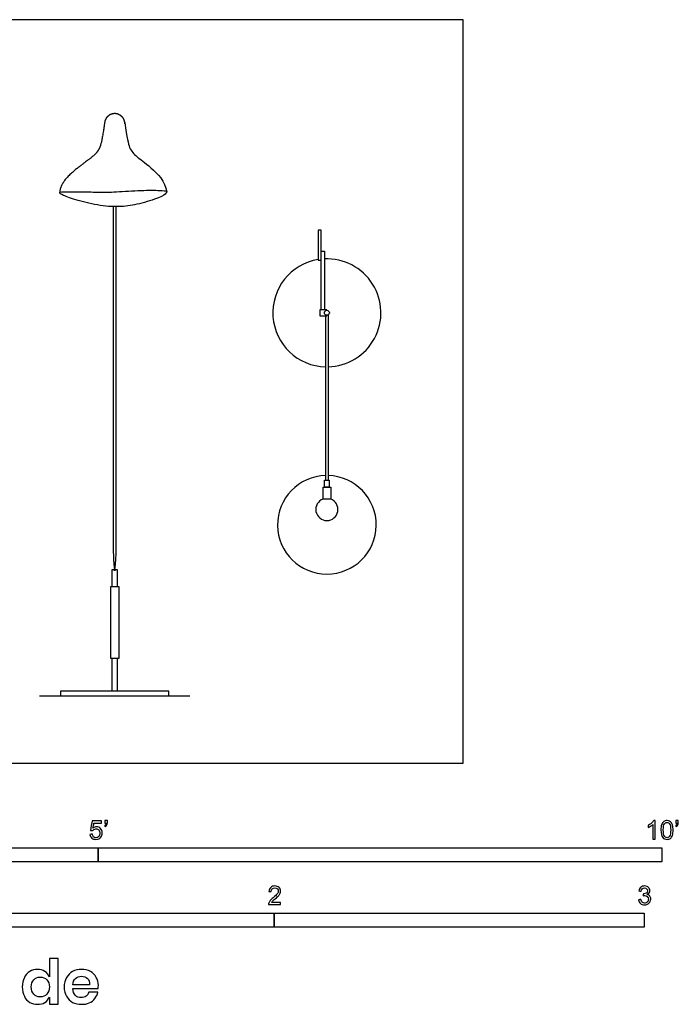
# Model space of a CAD drawing. Units: feet. Extents: x 0 to 10.1, y -2.1 to 6.6.
# Drawn here: x 4.3 to 10.1, y -2.1 to 6.6 of the extents above; entities that cross this region are included whole.
import ezdxf

# ---------------------------------------------------------------- set-up
doc = ezdxf.new("R2010")
doc.units = ezdxf.units.FT
doc.header["$MEASUREMENT"] = 0
for name, color, linetype, true_color in [('AG-DIAGRAM', 7, 'Continuous', 0xfecc66), ('AG-FURNITURE', 7, 'Continuous', 0x66ccff), ('N-SYMB', 7, 'Continuous', 0x800040), ('X-DIMENSIONS.GUIDE', 7, 'Continuous', 0x800080), ('X-VPRT', 6, 'Continuous', 0xff00ff)]:
    doc.layers.add(name, color=color, linetype=linetype, true_color=true_color)

msp = doc.modelspace()

# ---------------------------------------------------------------- linework, layer by layer
at = {"layer": 'AG-DIAGRAM'}
msp.add_lwpolyline([(4.4806, 0.5969), (5.8138, 0.5969)], dxfattribs=at)
at = {"layer": 'AG-FURNITURE'}
for p, q in [((7.0185, 2.5103), (7.0185, 3.9767)), ((7.0394, 3.9767), (7.0394, 2.5103))]:
    msp.add_line(p, q, dxfattribs=at)
for points in [[(6.9775, 4.4647), (6.9775, 4.7299), (6.9515, 4.7299), (6.9515, 4.4647)], [(6.9945, 2.4493), (7.0634, 2.4493), (7.0634, 2.3423), (6.9945, 2.3423)], [(7.0092, 2.5103), (7.0488, 2.5103), (7.0488, 2.4493), (7.0092, 2.4493)], [(5.1694, 1.7187), (5.1694, 1.5638), (5.125, 1.5638), (5.125, 1.7187)], [(5.1087, 0.9327), (5.1857, 0.9327), (5.1857, 1.5638), (5.1087, 1.5638)], [(4.668, 0.5969), (5.6264, 0.5969), (5.6264, 0.6386), (4.668, 0.6386)]]:
    msp.add_lwpolyline(points, close=True, dxfattribs=at)
for points in [[(6.9775, 4.0218), (6.9775, 4.5443), (7.0068, 4.5443), (7.0068, 4.0218)], [(7.029, 4.0185), (7.029, 4.0218), (6.9674, 4.0218), (6.9674, 3.9708), (7.029, 3.9708), (7.029, 3.9741)], [(5.1694, 0.9327), (5.1694, 0.6386), (5.125, 0.6386), (5.125, 0.9327)]]:
    msp.add_lwpolyline(points, dxfattribs=at)
msp.add_circle((7.029, 3.9963), 0.0222, dxfattribs=at)
for centre, radius, start, end in [((7.029, 3.9963), 0.4792, 99.30047, 268.75434), ((7.029, 3.9963), 0.4792, 271.24566, 92.65188), ((7.029, 2.115), 0.4375, 91.3643, 88.6357), ((7.029, 2.2516), 0.0982, 110.52904, 69.47096)]:
    msp.add_arc(centre, radius, start, end, dxfattribs=at)
msp.add_rational_spline([(5.2368, 5.6742), (5.2368, 5.7241), (5.2026, 5.7604), (5.1529, 5.7636), (5.1031, 5.7668), (5.0646, 5.735), (5.0583, 5.6855), (5.0372, 5.5455), (5.0208, 5.4532), (4.9583, 5.3833), (4.843, 5.3051), (4.6674, 5.1569), (4.6594, 5.0658)], [1, 0.819401928272, 0.819401928272, 1, 0.819401928272, 0.819401928272, 1, 1, 1, 1, 1, 1, 1], degree=3, knots=[0.562927, 0.562927, 0.562927, 0.562927, 0.697994, 0.697994, 0.697994, 0.833061, 0.833061, 0.833061, 1.031273, 1.229485, 1.427697, 1.625909, 1.625909, 1.625909, 1.625909], dxfattribs=at)
for points in [[(5.2361, 5.6855), (5.2572, 5.5455), (5.2736, 5.4532), (5.3361, 5.3833), (5.4514, 5.3051), (5.5984, 5.1634), (5.6082, 5.0691)], [(5.1635, 5.0701), (5.0989, 5.0669), (5.0022, 5.0669), (4.875, 5.07), (4.7478, 5.0678), (4.6644, 5.073), (4.6547, 5.0648), (4.6741, 5.0432), (4.811, 4.9941), (5.0238, 4.9413), (5.2121, 4.9346), (5.3557, 4.9576), (5.5625, 5.0224), (5.6101, 5.0603), (5.6101, 5.0767), (5.567, 5.0834), (5.3899, 5.0856), (5.2281, 5.0732), (5.1635, 5.0701)]]:
    msp.add_open_spline(points, degree=3, dxfattribs=at)
msp.add_open_spline([(5.1345, 4.9388), (5.1345, 3.3288), (5.1345, 1.7187), (5.1472, 1.7187), (5.1599, 1.7187), (5.1599, 3.3286), (5.1599, 4.9385)], degree=2, knots=[0.821093, 0.821093, 0.821093, 1.449627, 1.449627, 1.475028, 1.475028, 2.103492, 2.103492, 2.103492], dxfattribs=at)
at = {"layer": 'N-SYMB'}
for points in [[(2, -0.875), (2, -0.75), (5, -0.75), (5, -0.875)], [(5, -0.875), (5, -0.75), (10, -0.75), (10, -0.875)], [(3.2808, -1.4554), (3.2808, -1.3304), (6.5617, -1.3304), (6.5617, -1.4554)], [(6.5617, -1.4554), (6.5617, -1.3304), (9.8425, -1.3304), (9.8425, -1.4554)]]:
    msp.add_lwpolyline(points, close=True, dxfattribs=at)
for points, knots in [([(4.9279, -0.6313), (4.9351, -0.6306), (4.9424, -0.63), (4.9496, -0.6293), (4.9506, -0.6402), (4.9545, -0.6471), (4.9605, -0.653), (4.9654, -0.658), (4.9723, -0.6609), (4.9812, -0.6609), (4.9901, -0.6609), (4.999, -0.657), (5.0059, -0.6491), (5.0119, -0.6421), (5.0158, -0.6323), (5.0158, -0.6204), (5.0158, -0.6085), (5.0119, -0.5997), (5.0059, -0.5927), (4.999, -0.5868), (4.9911, -0.5829), (4.9802, -0.5829), (4.9743, -0.5829), (4.9684, -0.5848), (4.9624, -0.5878), (4.9575, -0.5908), (4.9536, -0.5947), (4.9506, -0.5987), (4.9443, -0.598), (4.9381, -0.5973), (4.9318, -0.5967), (4.9371, -0.5684), (4.9424, -0.54), (4.9476, -0.5117), (4.975, -0.5117), (5.0023, -0.5117), (5.0296, -0.5117), (5.0296, -0.5183), (5.0296, -0.5249), (5.0296, -0.5315), (5.0076, -0.5315), (4.9855, -0.5315), (4.9634, -0.5315), (4.9605, -0.5463), (4.9575, -0.5611), (4.9545, -0.5759), (4.9644, -0.569), (4.9753, -0.5651), (4.9862, -0.5651), (5, -0.5651), (5.0119, -0.57), (5.0217, -0.5799), (5.0316, -0.5898), (5.0366, -0.6026), (5.0366, -0.6184), (5.0366, -0.6333), (5.0326, -0.6461), (5.0237, -0.657), (5.0138, -0.6708), (4.999, -0.6757), (4.9812, -0.6757), (4.9654, -0.6757), (4.9536, -0.6728), (4.9447, -0.6649), (4.9348, -0.656), (4.9298, -0.6451), (4.9279, -0.6313)], [0, 0, 0, 0, 1, 1, 1, 2, 2, 2, 3, 3, 3, 4, 4, 4, 5, 5, 5, 6, 6, 6, 7, 7, 7, 8, 8, 8, 9, 9, 9, 10, 10, 10, 11, 11, 11, 12, 12, 12, 13, 13, 13, 14, 14, 14, 15, 15, 15, 16, 16, 16, 17, 17, 17, 18, 18, 18, 19, 19, 19, 20, 20, 20, 21, 21, 21, 22, 22, 22, 22]), ([(5.0603, -0.5315), (5.0603, -0.5236), (5.0603, -0.5157), (5.0603, -0.5077), (5.0675, -0.5077), (5.0748, -0.5077), (5.082, -0.5077), (5.082, -0.514), (5.082, -0.5203), (5.082, -0.5265), (5.082, -0.5364), (5.081, -0.5443), (5.0781, -0.5483), (5.0751, -0.5542), (5.0702, -0.5591), (5.0632, -0.5621), (5.0616, -0.5595), (5.06, -0.5568), (5.0583, -0.5542), (5.0623, -0.5522), (5.0652, -0.5502), (5.0672, -0.5463), (5.0692, -0.5423), (5.0702, -0.5374), (5.0702, -0.5315), (5.0669, -0.5315), (5.0636, -0.5315), (5.0603, -0.5315)], [0, 0, 0, 0, 1, 1, 1, 2, 2, 2, 3, 3, 3, 4, 4, 4, 5, 5, 5, 6, 6, 6, 7, 7, 7, 8, 8, 8, 9, 9, 9, 9]), ([(9.9397, -0.6738), (9.9331, -0.6738), (9.9265, -0.6738), (9.92, -0.6738), (9.92, -0.6309), (9.92, -0.5881), (9.92, -0.5453), (9.915, -0.5502), (9.9081, -0.5552), (9.9002, -0.5591), (9.8923, -0.5641), (9.8854, -0.568), (9.8794, -0.57), (9.8794, -0.5634), (9.8794, -0.5568), (9.8794, -0.5502), (9.8903, -0.5453), (9.9002, -0.5384), (9.9091, -0.5315), (9.917, -0.5236), (9.9229, -0.5166), (9.9269, -0.5087), (9.9312, -0.5087), (9.9354, -0.5087), (9.9397, -0.5087), (9.9397, -0.5637), (9.9397, -0.6188), (9.9397, -0.6738)], [0, 0, 0, 0, 1, 1, 1, 2, 2, 2, 3, 3, 3, 4, 4, 4, 5, 5, 5, 6, 6, 6, 7, 7, 7, 8, 8, 8, 9, 9, 9, 9]), ([(9.9911, -0.5927), (9.9911, -0.574), (9.9931, -0.5581), (9.997, -0.5463), (10.002, -0.5344), (10.0079, -0.5255), (10.0158, -0.5186), (10.0227, -0.5127), (10.0336, -0.5087), (10.0455, -0.5087), (10.0544, -0.5087), (10.0613, -0.5107), (10.0682, -0.5147), (10.0751, -0.5176), (10.08, -0.5236), (10.085, -0.5295), (10.0889, -0.5364), (10.0929, -0.5443), (10.0949, -0.5542), (10.0978, -0.5641), (10.0988, -0.5769), (10.0988, -0.5927), (10.0988, -0.6125), (10.0968, -0.6283), (10.0929, -0.6402), (10.0889, -0.652), (10.083, -0.6609), (10.0751, -0.6678), (10.0672, -0.6738), (10.0573, -0.6757), (10.0455, -0.6757), (10.0296, -0.6757), (10.0168, -0.6718), (10.0079, -0.6599), (9.997, -0.6461), (9.9911, -0.6244), (9.9911, -0.5927)], [0, 0, 0, 0, 1, 1, 1, 2, 2, 2, 3, 3, 3, 4, 4, 4, 5, 5, 5, 6, 6, 6, 7, 7, 7, 8, 8, 8, 9, 9, 9, 10, 10, 10, 11, 11, 11, 12, 12, 12, 12]), ([(10.1235, -0.5315), (10.1235, -0.5236), (10.1235, -0.5157), (10.1235, -0.5077), (10.1308, -0.5077), (10.138, -0.5077), (10.1453, -0.5077), (10.1453, -0.514), (10.1453, -0.5203), (10.1453, -0.5265), (10.1453, -0.5364), (10.1443, -0.5443), (10.1413, -0.5483), (10.1383, -0.5542), (10.1334, -0.5591), (10.1265, -0.5621), (10.1248, -0.5595), (10.1232, -0.5568), (10.1215, -0.5542), (10.1255, -0.5522), (10.1285, -0.5502), (10.1304, -0.5463), (10.1324, -0.5423), (10.1344, -0.5374), (10.1344, -0.5315), (10.1308, -0.5315), (10.1271, -0.5315), (10.1235, -0.5315)], [0, 0, 0, 0, 1, 1, 1, 2, 2, 2, 3, 3, 3, 4, 4, 4, 5, 5, 5, 6, 6, 6, 7, 7, 7, 8, 8, 8, 9, 9, 9, 9]), ([(10.0119, -0.5927), (10.0119, -0.6204), (10.0158, -0.6382), (10.0217, -0.6471), (10.0277, -0.656), (10.0356, -0.6609), (10.0455, -0.6609), (10.0544, -0.6609), (10.0623, -0.656), (10.0682, -0.6471), (10.0751, -0.6382), (10.0781, -0.6204), (10.0781, -0.5927), (10.0781, -0.5661), (10.0751, -0.5483), (10.0682, -0.5394), (10.0623, -0.5305), (10.0544, -0.5255), (10.0445, -0.5255), (10.0356, -0.5255), (10.0287, -0.5295), (10.0227, -0.5374), (10.0158, -0.5473), (10.0119, -0.5661), (10.0119, -0.5927)], [0, 0, 0, 0, 1, 1, 1, 2, 2, 2, 3, 3, 3, 4, 4, 4, 5, 5, 5, 6, 6, 6, 7, 7, 7, 8, 8, 8, 8]), ([(6.619, -1.2354), (6.619, -1.2417), (6.619, -1.2479), (6.619, -1.2542), (6.5831, -1.2542), (6.5472, -1.2542), (6.5113, -1.2542), (6.5103, -1.2503), (6.5113, -1.2453), (6.5133, -1.2404), (6.5162, -1.2335), (6.5202, -1.2255), (6.5261, -1.2186), (6.533, -1.2117), (6.5409, -1.2038), (6.5528, -1.1939), (6.5706, -1.1791), (6.5824, -1.1672), (6.5893, -1.1593), (6.5953, -1.1504), (6.5982, -1.1425), (6.5982, -1.1346), (6.5982, -1.1267), (6.5953, -1.1198), (6.5903, -1.1149), (6.5844, -1.1089), (6.5765, -1.106), (6.5676, -1.106), (6.5577, -1.106), (6.5498, -1.1089), (6.5439, -1.1149), (6.538, -1.1208), (6.535, -1.1287), (6.535, -1.1396), (6.5281, -1.1389), (6.5212, -1.1383), (6.5142, -1.1376), (6.5162, -1.1218), (6.5212, -1.1099), (6.531, -1.102), (6.5399, -1.0941), (6.5528, -1.0892), (6.5676, -1.0892), (6.5834, -1.0892), (6.5963, -1.0941), (6.6052, -1.103), (6.615, -1.1119), (6.619, -1.1228), (6.619, -1.1356), (6.619, -1.1416), (6.618, -1.1485), (6.615, -1.1544), (6.6121, -1.1613), (6.6081, -1.1672), (6.6022, -1.1751), (6.5953, -1.1821), (6.5854, -1.191), (6.5706, -1.2038), (6.5587, -1.2137), (6.5508, -1.2206), (6.5478, -1.2246), (6.5439, -1.2275), (6.5409, -1.2315), (6.539, -1.2354), (6.5656, -1.2354), (6.5923, -1.2354), (6.619, -1.2354)], [0, 0, 0, 0, 1, 1, 1, 2, 2, 2, 3, 3, 3, 4, 4, 4, 5, 5, 5, 6, 6, 6, 7, 7, 7, 8, 8, 8, 9, 9, 9, 10, 10, 10, 11, 11, 11, 12, 12, 12, 13, 13, 13, 14, 14, 14, 15, 15, 15, 16, 16, 16, 17, 17, 17, 18, 18, 18, 19, 19, 19, 20, 20, 20, 21, 21, 21, 22, 22, 22, 22]), ([(9.7931, -1.2117), (9.8, -1.2107), (9.8069, -1.2097), (9.8139, -1.2087), (9.8158, -1.2196), (9.8198, -1.2285), (9.8257, -1.2335), (9.8307, -1.2384), (9.8376, -1.2414), (9.8455, -1.2414), (9.8554, -1.2414), (9.8633, -1.2374), (9.8702, -1.2315), (9.8761, -1.2246), (9.8801, -1.2167), (9.8801, -1.2068), (9.8801, -1.1969), (9.8761, -1.19), (9.8702, -1.184), (9.8643, -1.1781), (9.8564, -1.1742), (9.8475, -1.1742), (9.8435, -1.1742), (9.8386, -1.1751), (9.8336, -1.1771), (9.8343, -1.1712), (9.8349, -1.1653), (9.8356, -1.1593), (9.8366, -1.1593), (9.8376, -1.1593), (9.8386, -1.1593), (9.8475, -1.1593), (9.8554, -1.1574), (9.8623, -1.1524), (9.8692, -1.1485), (9.8722, -1.1416), (9.8722, -1.1317), (9.8722, -1.1248), (9.8692, -1.1188), (9.8643, -1.1139), (9.8593, -1.1089), (9.8534, -1.106), (9.8455, -1.106), (9.8376, -1.106), (9.8307, -1.1089), (9.8257, -1.1139), (9.8208, -1.1188), (9.8168, -1.1257), (9.8158, -1.1356), (9.8089, -1.1346), (9.802, -1.1336), (9.7951, -1.1327), (9.7981, -1.1188), (9.803, -1.108), (9.8119, -1.101), (9.8208, -1.0931), (9.8316, -1.0892), (9.8445, -1.0892), (9.8534, -1.0892), (9.8623, -1.0912), (9.8692, -1.0951), (9.8771, -1.0991), (9.883, -1.105), (9.887, -1.1109), (9.8909, -1.1178), (9.8929, -1.1248), (9.8929, -1.1327), (9.8929, -1.1396), (9.8909, -1.1455), (9.887, -1.1514), (9.883, -1.1574), (9.8781, -1.1623), (9.8702, -1.1653), (9.8801, -1.1682), (9.888, -1.1722), (9.8929, -1.1801), (9.8979, -1.187), (9.9008, -1.1959), (9.9008, -1.2058), (9.9008, -1.2206), (9.8959, -1.2325), (9.885, -1.2423), (9.8751, -1.2522), (9.8613, -1.2562), (9.8455, -1.2562), (9.8316, -1.2562), (9.8188, -1.2532), (9.8099, -1.2443), (9.8, -1.2364), (9.7951, -1.2246), (9.7931, -1.2117)], [0, 0, 0, 0, 1, 1, 1, 2, 2, 2, 3, 3, 3, 4, 4, 4, 5, 5, 5, 6, 6, 6, 7, 7, 7, 8, 8, 8, 9, 9, 9, 10, 10, 10, 11, 11, 11, 12, 12, 12, 13, 13, 13, 14, 14, 14, 15, 15, 15, 16, 16, 16, 17, 17, 17, 18, 18, 18, 19, 19, 19, 20, 20, 20, 21, 21, 21, 22, 22, 22, 23, 23, 23, 24, 24, 24, 25, 25, 25, 26, 26, 26, 27, 27, 27, 28, 28, 28, 29, 29, 29, 30, 30, 30, 30])]:
    msp.add_open_spline(points, degree=3, knots=knots, dxfattribs=at)
at = {"layer": 'X-DIMENSIONS.GUIDE'}
for points, knots in [([(4.4623, -1.8292), (4.4884, -1.8292), (4.5097, -1.8363), (4.5287, -1.8482), (4.5476, -1.86), (4.5595, -1.8766), (4.5689, -1.8955), (4.5689, -1.8411), (4.5689, -1.7866), (4.5689, -1.7321), (4.5942, -1.7321), (4.6195, -1.7321), (4.6447, -1.7321), (4.6447, -1.8671), (4.6447, -2.0021), (4.6447, -2.1371), (4.6195, -2.1371), (4.5942, -2.1371), (4.5689, -2.1371), (4.5689, -2.1166), (4.5689, -2.0961), (4.5689, -2.0756), (4.5595, -2.0945), (4.5476, -2.1111), (4.5287, -2.1229), (4.5097, -2.1371), (4.4884, -2.1395), (4.4623, -2.1395), (4.4363, -2.1395), (4.415, -2.1348), (4.3937, -2.1229), (4.3723, -2.1111), (4.3558, -2.0921), (4.3463, -2.0685), (4.3344, -2.0448), (4.3273, -2.0187), (4.3273, -1.9856), (4.3273, -1.9548), (4.3344, -1.9263), (4.3463, -1.9027), (4.3558, -1.879), (4.3723, -1.86), (4.3937, -1.8482), (4.415, -1.8363), (4.4363, -1.8292), (4.4623, -1.8292)], [0, 0, 0, 0, 1, 1, 1, 2, 2, 2, 3, 3, 3, 4, 4, 4, 5, 5, 5, 6, 6, 6, 7, 7, 7, 8, 8, 8, 9, 9, 9, 10, 10, 10, 11, 11, 11, 12, 12, 12, 13, 13, 13, 14, 14, 14, 15, 15, 15, 15]), ([(5.0024, -1.9737), (5.0024, -1.9808), (5.0024, -1.9903), (5, -1.9998), (4.925, -1.9998), (4.85, -1.9998), (4.775, -1.9998), (4.7774, -2.0282), (4.7845, -2.0471), (4.7987, -2.0613), (4.8105, -2.0732), (4.8295, -2.0803), (4.8484, -2.0803), (4.8674, -2.0803), (4.8816, -2.0756), (4.8934, -2.0661), (4.9053, -2.059), (4.9124, -2.0471), (4.9171, -2.0306), (4.9439, -2.0306), (4.9708, -2.0306), (4.9976, -2.0306), (4.9953, -2.0519), (4.9858, -2.0708), (4.9716, -2.0874), (4.9597, -2.104), (4.9432, -2.1182), (4.9218, -2.1277), (4.9005, -2.1371), (4.8768, -2.1395), (4.8532, -2.1395), (4.8224, -2.1395), (4.7963, -2.1348), (4.7726, -2.1229), (4.7513, -2.1111), (4.7324, -2.0921), (4.7205, -2.0685), (4.7063, -2.0448), (4.6992, -2.0187), (4.6992, -1.9856), (4.6992, -1.9548), (4.7063, -1.9263), (4.7205, -1.9027), (4.7324, -1.879), (4.7513, -1.86), (4.7726, -1.8482), (4.7963, -1.8363), (4.8224, -1.8292), (4.8532, -1.8292), (4.8816, -1.8292), (4.91, -1.8363), (4.9313, -1.8482), (4.955, -1.86), (4.9716, -1.879), (4.9834, -1.9003), (4.9953, -1.9216), (5.0024, -1.9453), (5.0024, -1.9737)], [0, 0, 0, 0, 1, 1, 1, 2, 2, 2, 3, 3, 3, 4, 4, 4, 5, 5, 5, 6, 6, 6, 7, 7, 7, 8, 8, 8, 9, 9, 9, 10, 10, 10, 11, 11, 11, 12, 12, 12, 13, 13, 13, 14, 14, 14, 15, 15, 15, 16, 16, 16, 17, 17, 17, 18, 18, 18, 19, 19, 19, 19]), ([(4.486, -1.8979), (4.4623, -1.8979), (4.4434, -1.905), (4.4292, -1.9216), (4.415, -1.9358), (4.4079, -1.9595), (4.4079, -1.9856), (4.4079, -2.014), (4.415, -2.0353), (4.4292, -2.0495), (4.4434, -2.0661), (4.4623, -2.0732), (4.486, -2.0732), (4.5097, -2.0732), (4.531, -2.0661), (4.5452, -2.0495), (4.5595, -2.0329), (4.5689, -2.0116), (4.5689, -1.9856), (4.5689, -1.9595), (4.5595, -1.9382), (4.5452, -1.9216), (4.531, -1.905), (4.5097, -1.8979), (4.486, -1.8979)], [0, 0, 0, 0, 1, 1, 1, 2, 2, 2, 3, 3, 3, 4, 4, 4, 5, 5, 5, 6, 6, 6, 7, 7, 7, 8, 8, 8, 8]), ([(4.9242, -1.9666), (4.9242, -1.9406), (4.9195, -1.9216), (4.9053, -1.9098), (4.891, -1.8979), (4.8721, -1.8908), (4.8532, -1.8908), (4.8318, -1.8908), (4.8129, -1.8979), (4.7987, -1.9098), (4.7845, -1.9216), (4.7774, -1.9406), (4.775, -1.9666), (4.8247, -1.9666), (4.8745, -1.9666), (4.9242, -1.9666)], [0, 0, 0, 0, 1, 1, 1, 2, 2, 2, 3, 3, 3, 4, 4, 4, 5, 5, 5, 5])]:
    msp.add_open_spline(points, degree=3, knots=knots, dxfattribs=at)
at = {"layer": 'X-VPRT'}
msp.add_lwpolyline([(0, 0), (8.2362, 0), (8.2362, 6.5973), (0, 6.5973)], close=True, dxfattribs=at)

doc.saveas('drawing.dxf')
